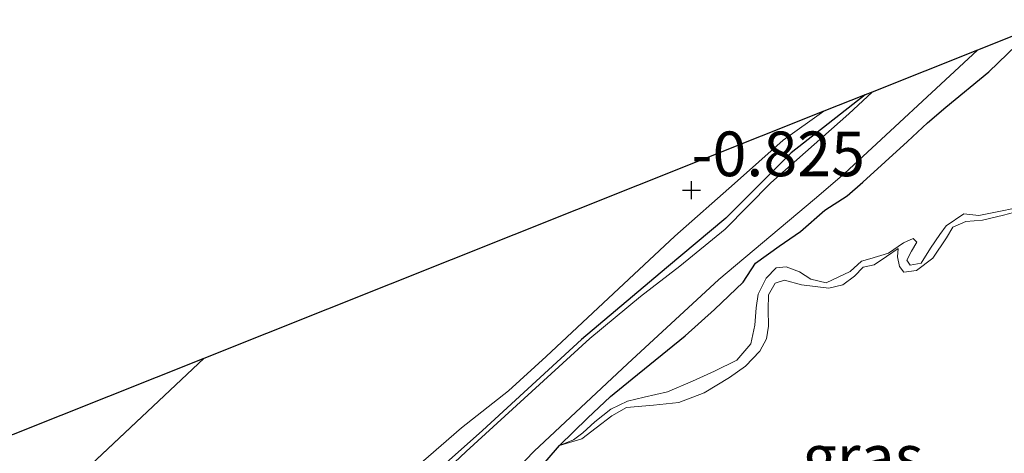
# Model space of a CAD drawing. Units: metres. Extents: x 39990 to 50010, y 406250 to 412503.
# Drawn here: x 42723 to 42778, y 411537 to 411561 of the extents above; entities that cross this region are included whole.
import ezdxf
from ezdxf.enums import TextEntityAlignment as Align

# ---------------------------------------------------------------- set-up
doc = ezdxf.new("R2010")
doc.units = ezdxf.units.M
doc.layers.get('0').update_dxf_attribs({"lineweight": 25})
for name, color, linetype in [('B-ME-GW-HOOGTEPUNT-S-B1', 10, 'Continuous'), ('B-ME-GW-INSTEEKWATERGANG-L-B1', 10, 'Continuous'), ('B-ME-KG-KADASTRAAL-OPNAMEDTMGRENS-L-B1', 10, 'Continuous')]:
    doc.layers.add(name, color=color, linetype=linetype)
for name, color, linetype, lineweight in [('B-ME-GW-KRUINLIJN-L-B1', 93, 'Continuous', 18), ('B-ME-GW-TEENLIJN-L-B1', 93, 'Continuous', 18), ('B-ME-IE-GRASLAND-GV-B6', 93, 'Continuous', 18), ('B-ME-IE-GRONDWERKLIJN-GROND_INGERICHT-GV-B6', 253, 'Continuous', 18), ('B-ME-OG-WATER-GV-B6', 153, 'Continuous', 18)]:
    doc.layers.add(name, color=color, linetype=linetype, lineweight=lineweight)
doc.styles.add('NLCS-ISO', font='NLCS-ISO.TTF')

# ---------------------------------------------------------------- blocks, each defined once
blk = doc.blocks.new('hoogtepunt')
for p, q in [((-0.5, 0), (0.5, 0)), ((0, 0.5), (0, -0.5))]:
    blk.add_line(p, q)

msp = doc.modelspace()

# ---------------------------------------------------------------- linework, layer by layer
at = {"layer": 'B-ME-GW-INSTEEKWATERGANG-L-B1'}
for points in [[(42751.281, 411535.922, -1.337), (42752.772, 411537.655, -1.139), (42754.342, 411539.194, -1.317), (42755.619, 411540.404, -1.265), (42756.829, 411541.392, -1.282), (42759.794, 411543.805, -1.105), (42761.444, 411545.266, -1.149), (42763.043, 411546.804, -1.243), (42763.738, 411547.865, -1.245), (42765.047, 411548.828, -1.174), (42766.254, 411549.641, -1.206), (42767.613, 411550.832, -1.248), (42768.85, 411551.644, -1.154), (42769.734, 411552.403, -1.001), (42770.975, 411553.537, -1.058), (42772.228, 411554.677, -1.001), (42773.351, 411555.725, -1.085), (42774.371, 411556.593, -1.109), (42776.785, 411558.581, -0.996), (42779.367, 411561.08, -1.169)], [(42769.858, 411557.286, -1.431), (42765.731, 411554.052, -1.396), (42762.08, 411550.379, -1.396), (42758.752, 411547.603, -1.406), (42754, 411543.59, -1.364), (42748.47, 411538.507, -1.361), (42742.076, 411532.804, -1.48)]]:
    msp.add_polyline3d(points, dxfattribs=at)
at = {"layer": 'B-ME-GW-KRUINLIJN-L-B1'}
for points in [[(42767.556, 411556.368, -0.9), (42765.274, 411554.761, -0.833), (42762.549, 411552.333, -0.882), (42759.219, 411549.381, -0.892), (42755.797, 411546.168, -0.885), (42752.018, 411542.638, -0.764), (42749.922, 411540.715, -0.7), (42747.302, 411538.642, -0.722), (42744.317, 411536.059, -0.784)], [(42752.772, 411537.655, -1.139), (42753.558, 411537.978, -1.124), (42754.068, 411538.368, -1.127), (42754.757, 411538.99, -1.132), (42755.634, 411539.702, -1.08), (42756.572, 411540.138, -0.976), (42757.512, 411540.358, -0.934), (42758.805, 411540.66, -0.877), (42760.213, 411541.264, -0.858), (42761.44, 411541.825, -0.88), (42762.685, 411542.438, -0.887), (42763.466, 411543.351, -0.868), (42763.687, 411544.401, -0.845), (42763.778, 411545.36, -0.88), (42763.884, 411546.137, -0.927), (42764.325, 411547.032, -0.956), (42764.878, 411547.603, -0.986), (42765.441, 411547.67, -1.011), (42766.192, 411547.377, -1.008), (42766.824, 411546.969, -1.001), (42767.687, 411546.774, -0.991), (42769.026, 411547.404, -1.001), (42769.65, 411547.979, -1.03), (42770.126, 411548.106, -1.016), (42771.162, 411548.43, -0.994), (42772.014, 411549.014, -0.998), (42772.556, 411549.246, -1.003), (42772.752, 411549.049, -1.043), (42772.445, 411548.539, -1.073), (42772.192, 411548.039, -1.08), (42772.375, 411547.75, -1.028), (42772.997, 411547.875, -1.021), (42773.525, 411548.709, -0.998), (42774.035, 411549.463, -1.018), (42774.388, 411549.966, -1.055), (42775.376, 411550.63, -1.058), (42776.223, 411550.529, -1.067), (42777.157, 411550.731, -1.095), (42778.432, 411550.981, -1.112)]]:
    msp.add_polyline3d(points, dxfattribs=at)
at = {"layer": 'B-ME-GW-TEENLIJN-L-B1'}
msp.add_line((42732.885, 411542.536, -0.409), (42707.576, 411518.707, -0.225), dxfattribs=at)
msp.add_polyline3d([(42752.772, 411537.655, -1.139), (42754.012, 411538.026, -1.31), (42754.82, 411538.656, -1.321), (42755.693, 411539.318, -1.317), (42756.515, 411539.794, -1.314), (42758.031, 411539.917, -1.31), (42759.45, 411540.074, -1.324), (42760.867, 411540.614, -1.331), (42762.273, 411541.472, -1.338), (42763.179, 411542.109, -1.331), (42763.973, 411542.935, -1.321), (42764.342, 411543.638, -1.317), (42764.451, 411544.336, -1.324), (42764.449, 411545.265, -1.317), (42764.454, 411546.095, -1.324), (42764.822, 411546.757, -1.31), (42765.354, 411546.912, -1.321), (42766.303, 411546.661, -1.317), (42767.83, 411546.466, -1.321), (42768.607, 411546.657, -1.328), (42769.266, 411547.136, -1.256), (42769.746, 411547.65, -1.28), (42770.375, 411547.77, -1.293), (42771.058, 411548.24, -1.304), (42771.708, 411548.694, -1.307), (42771.676, 411548.214, -1.3), (42771.774, 411547.675, -1.307), (42772.021, 411547.37, -1.297), (42772.731, 411547.448, -1.307), (42773.646, 411548.151, -1.314), (42774.412, 411549.287, -1.31), (42774.772, 411549.884, -1.304), (42775.485, 411550.206, -1.307), (42776.423, 411550.273, -1.297), (42777.599, 411550.556, -1.314), (42778.442, 411550.779, -1.345)], dxfattribs=at)
at = {"layer": 'B-ME-IE-GRASLAND-GV-B6'}
for points in [[(42748.904, 411534.794, -1.742), (42751.356, 411537.338, -1.742), (42756.567, 411542.239, -1.742), (42761.675, 411546.96, -1.742), (42767.026, 411551.45, -1.742), (42768.717, 411552.887, -1.742), (42776.148, 411559.796, -1.742), (42779.367, 411561.08, -1.169), (42776.785, 411558.581, -0.996), (42774.371, 411556.593, -1.109), (42773.351, 411555.725, -1.085), (42772.228, 411554.677, -1.001), (42770.975, 411553.537, -1.058), (42769.734, 411552.403, -1.001), (42768.85, 411551.644, -1.154), (42767.613, 411550.832, -1.248), (42766.254, 411549.641, -1.206), (42765.047, 411548.828, -1.174), (42763.738, 411547.865, -1.245), (42763.043, 411546.804, -1.243), (42761.444, 411545.266, -1.149), (42759.794, 411543.805, -1.105), (42756.829, 411541.392, -1.282), (42755.619, 411540.404, -1.265), (42754.342, 411539.194, -1.317), (42752.772, 411537.655, -1.139), (42751.281, 411535.922, -1.337)], [(42778.432, 411550.981, -1.112), (42777.157, 411550.731, -1.095), (42776.223, 411550.529, -1.067), (42775.376, 411550.63, -1.058), (42774.388, 411549.966, -1.055), (42774.035, 411549.463, -1.018), (42773.525, 411548.709, -0.998), (42772.997, 411547.875, -1.021), (42772.375, 411547.75, -1.028), (42772.192, 411548.039, -1.08), (42772.445, 411548.539, -1.073), (42772.752, 411549.049, -1.043), (42772.556, 411549.246, -1.003), (42772.014, 411549.014, -0.998), (42771.162, 411548.43, -0.994), (42770.126, 411548.106, -1.016), (42769.65, 411547.979, -1.03), (42769.026, 411547.404, -1.001), (42767.687, 411546.774, -0.991), (42766.824, 411546.969, -1.001), (42766.192, 411547.377, -1.008), (42765.441, 411547.67, -1.011), (42764.878, 411547.603, -0.986), (42764.325, 411547.032, -0.956), (42763.884, 411546.137, -0.927), (42763.778, 411545.36, -0.88), (42763.687, 411544.401, -0.845), (42763.466, 411543.351, -0.868), (42762.685, 411542.438, -0.887), (42761.44, 411541.825, -0.88), (42760.213, 411541.264, -0.858), (42758.805, 411540.66, -0.877), (42757.512, 411540.358, -0.934), (42756.572, 411540.138, -0.976), (42755.634, 411539.702, -1.08), (42754.757, 411538.99, -1.132), (42754.068, 411538.368, -1.127), (42753.558, 411537.978, -1.124), (42752.772, 411537.655, -1.139), (42754.342, 411539.194, -1.317), (42755.619, 411540.404, -1.265), (42756.829, 411541.392, -1.282), (42759.794, 411543.805, -1.105), (42761.444, 411545.266, -1.149), (42763.043, 411546.804, -1.243), (42763.738, 411547.865, -1.245), (42765.047, 411548.828, -1.174), (42766.254, 411549.641, -1.206), (42767.613, 411550.832, -1.248), (42768.85, 411551.644, -1.154), (42769.734, 411552.403, -1.001), (42770.975, 411553.537, -1.058), (42772.228, 411554.677, -1.001), (42773.351, 411555.725, -1.085), (42774.371, 411556.593, -1.109), (42776.785, 411558.581, -0.996), (42779.367, 411561.08, -1.169)], [(42769.858, 411557.286, -1.431), (42770.248, 411557.442, -1.742), (42768.944, 411556.221, -1.742), (42764.593, 411552.372, -1.742), (42762.035, 411549.777, -1.742), (42759.503, 411547.703, -1.742), (42757.304, 411545.992, -1.742), (42754.464, 411543.653, -1.742), (42747.562, 411537.315, -1.742), (42740.384, 411530.553, -1.742)], [(42767.556, 411556.368, -0.9), (42769.858, 411557.286, -1.431), (42765.731, 411554.052, -1.396), (42762.08, 411550.379, -1.396), (42758.752, 411547.603, -1.406), (42754, 411543.59, -1.364), (42748.47, 411538.507, -1.361), (42742.076, 411532.804, -1.48)], [(42742.076, 411532.804, -1.48), (42748.47, 411538.507, -1.361), (42754, 411543.59, -1.364), (42758.752, 411547.603, -1.406), (42762.08, 411550.379, -1.396), (42765.731, 411554.052, -1.396), (42769.858, 411557.286, -1.431)], [(42744.317, 411536.059, -0.784), (42747.302, 411538.642, -0.722), (42749.922, 411540.715, -0.7), (42752.018, 411542.638, -0.764), (42755.797, 411546.168, -0.885), (42759.219, 411549.381, -0.892), (42762.549, 411552.333, -0.882), (42765.274, 411554.761, -0.833), (42767.556, 411556.368, -0.9)], [(42751.281, 411535.922, -1.337), (42752.772, 411537.655, -1.139), (42754.012, 411538.026, -1.31), (42754.82, 411538.656, -1.321), (42755.693, 411539.318, -1.317), (42756.515, 411539.794, -1.314), (42758.031, 411539.917, -1.31), (42759.45, 411540.074, -1.324), (42760.867, 411540.614, -1.331), (42762.273, 411541.472, -1.338), (42763.179, 411542.109, -1.331), (42763.973, 411542.935, -1.321), (42764.342, 411543.638, -1.317), (42764.451, 411544.336, -1.324), (42764.449, 411545.265, -1.317), (42764.454, 411546.095, -1.324), (42764.822, 411546.757, -1.31), (42765.354, 411546.912, -1.321), (42766.303, 411546.661, -1.317), (42767.83, 411546.466, -1.321), (42768.607, 411546.657, -1.328), (42769.266, 411547.136, -1.256), (42769.746, 411547.65, -1.28), (42770.375, 411547.77, -1.293), (42771.058, 411548.24, -1.304), (42771.708, 411548.694, -1.307), (42771.676, 411548.214, -1.3), (42771.774, 411547.675, -1.307), (42772.021, 411547.37, -1.297), (42772.731, 411547.448, -1.307), (42773.646, 411548.151, -1.314), (42774.412, 411549.287, -1.31), (42774.772, 411549.884, -1.304), (42775.485, 411550.206, -1.307), (42776.423, 411550.273, -1.297), (42777.599, 411550.556, -1.314), (42778.442, 411550.779, -1.345)], [(42778.442, 411550.779, -1.345), (42777.599, 411550.556, -1.314), (42776.423, 411550.273, -1.297), (42775.485, 411550.206, -1.307), (42774.772, 411549.884, -1.304), (42774.412, 411549.287, -1.31), (42773.646, 411548.151, -1.314), (42772.731, 411547.448, -1.307), (42772.021, 411547.37, -1.297), (42771.774, 411547.675, -1.307), (42771.676, 411548.214, -1.3), (42771.708, 411548.694, -1.307), (42771.058, 411548.24, -1.304), (42770.375, 411547.77, -1.293), (42769.746, 411547.65, -1.28), (42769.266, 411547.136, -1.256), (42768.607, 411546.657, -1.328), (42767.83, 411546.466, -1.321), (42766.303, 411546.661, -1.317), (42765.354, 411546.912, -1.321), (42764.822, 411546.757, -1.31), (42764.454, 411546.095, -1.324), (42764.449, 411545.265, -1.317), (42764.451, 411544.336, -1.324), (42764.342, 411543.638, -1.317), (42763.973, 411542.935, -1.321), (42763.179, 411542.109, -1.331), (42762.273, 411541.472, -1.338), (42760.867, 411540.614, -1.331), (42759.45, 411540.074, -1.324), (42758.031, 411539.917, -1.31), (42756.515, 411539.794, -1.314), (42755.693, 411539.318, -1.317), (42754.82, 411538.656, -1.321), (42754.012, 411538.026, -1.31), (42752.772, 411537.655, -1.139), (42753.558, 411537.978, -1.124), (42754.068, 411538.368, -1.127), (42754.757, 411538.99, -1.132), (42755.634, 411539.702, -1.08), (42756.572, 411540.138, -0.976), (42757.512, 411540.358, -0.934), (42758.805, 411540.66, -0.877), (42760.213, 411541.264, -0.858), (42761.44, 411541.825, -0.88), (42762.685, 411542.438, -0.887), (42763.466, 411543.351, -0.868), (42763.687, 411544.401, -0.845), (42763.778, 411545.36, -0.88), (42763.884, 411546.137, -0.927), (42764.325, 411547.032, -0.956), (42764.878, 411547.603, -0.986), (42765.441, 411547.67, -1.011), (42766.192, 411547.377, -1.008), (42766.824, 411546.969, -1.001), (42767.687, 411546.774, -0.991), (42769.026, 411547.404, -1.001), (42769.65, 411547.979, -1.03), (42770.126, 411548.106, -1.016), (42771.162, 411548.43, -0.994), (42772.014, 411549.014, -0.998), (42772.556, 411549.246, -1.003), (42772.752, 411549.049, -1.043), (42772.445, 411548.539, -1.073), (42772.192, 411548.039, -1.08), (42772.375, 411547.75, -1.028), (42772.997, 411547.875, -1.021), (42773.525, 411548.709, -0.998), (42774.035, 411549.463, -1.018), (42774.388, 411549.966, -1.055), (42775.376, 411550.63, -1.058), (42776.223, 411550.529, -1.067), (42777.157, 411550.731, -1.095), (42778.432, 411550.981, -1.112)]]:
    msp.add_polyline3d(points, dxfattribs=at)
at = {"layer": 'B-ME-IE-GRONDWERKLIJN-GROND_INGERICHT-GV-B6'}
for points in [[(42732.885, 411542.536, -0.409), (42767.556, 411556.368, -0.9), (42765.274, 411554.761, -0.833), (42762.549, 411552.333, -0.882), (42759.219, 411549.381, -0.892), (42755.797, 411546.168, -0.885), (42752.018, 411542.638, -0.764), (42749.922, 411540.715, -0.7), (42747.302, 411538.642, -0.722), (42744.317, 411536.059, -0.784), (42739.858, 411532.101, -0.853), (42735.782, 411528.224, -0.89), (42731.434, 411523.854, -0.813), (42729.184, 411521.828, -0.761), (42728.851, 411521.493, -0.717), (42723.113, 411516.612, -0.676), (42719.956, 411513.99, -0.726), (42716.119, 411510.516, -0.662), (42713.007, 411507.609, -0.669), (42707.576, 411518.707, -0.225), (42732.885, 411542.536, -0.409)], [(42732.885, 411542.536, -0.409), (42707.576, 411518.707, -0.225), (42700.974, 411529.805, 2.966), (42732.885, 411542.536, -0.409)]]:
    msp.add_polyline3d(points, dxfattribs=at)
at = {"layer": 'B-ME-KG-KADASTRAAL-OPNAMEDTMGRENS-L-B1'}
msp.add_polyline3d([(42811.098, 411573.739, -1.179), (42779.367, 411561.08, -1.169), (42776.148, 411559.796, -1.742), (42770.248, 411557.442, -1.742), (42769.858, 411557.286, -1.431), (42767.556, 411556.368, -0.9), (42732.885, 411542.536, -0.409), (42700.974, 411529.805, 2.966)], dxfattribs=at)
at = {"layer": 'B-ME-OG-WATER-GV-B6'}
for points in [[(42770.248, 411557.442, -1.742), (42776.148, 411559.796, -1.742), (42768.717, 411552.887, -1.742), (42767.026, 411551.45, -1.742), (42761.675, 411546.96, -1.742), (42756.567, 411542.239, -1.742), (42751.356, 411537.338, -1.742), (42748.904, 411534.794, -1.742)], [(42740.384, 411530.553, -1.742), (42747.562, 411537.315, -1.742), (42754.464, 411543.653, -1.742), (42757.304, 411545.992, -1.742), (42759.503, 411547.703, -1.742), (42762.035, 411549.777, -1.742), (42764.593, 411552.372, -1.742), (42768.944, 411556.221, -1.742), (42770.248, 411557.442, -1.742)]]:
    msp.add_polyline3d(points, dxfattribs=at)

# ---------------------------------------------------------------- block references
at = {"layer": 'B-ME-GW-HOOGTEPUNT-S-B1', "rotation": 90}
msp.add_blockref('hoogtepunt', (42760.147, 411551.955, -0.825), dxfattribs=at)
msp.add_blockref('hoogtepunt', (42760.147, 411551.955, -0.825), dxfattribs=at)

# ---------------------------------------------------------------- texts
at = {"layer": 'B-ME-GW-HOOGTEPUNT-S-B1', "ltscale": 0.2, "style": 'NLCS-ISO'}
msp.add_text('-0.825', height=2.5, dxfattribs=at).set_placement((42760.147, 411551.955, -0.825), align=Align.BOTTOM_LEFT)
msp.add_text('-0.825', height=2.5, dxfattribs=at).set_placement((42760.147, 411551.955, -0.825), align=Align.BOTTOM_LEFT)
at = {"layer": 'B-ME-IE-GRASLAND-GV-B6', "ltscale": 0.2, "style": 'NLCS-ISO'}
msp.add_text('gras', height=2.5, dxfattribs=at).set_placement((42769.737, 411537.018), align=Align.MIDDLE_CENTER)

doc.saveas('drawing.dxf')
